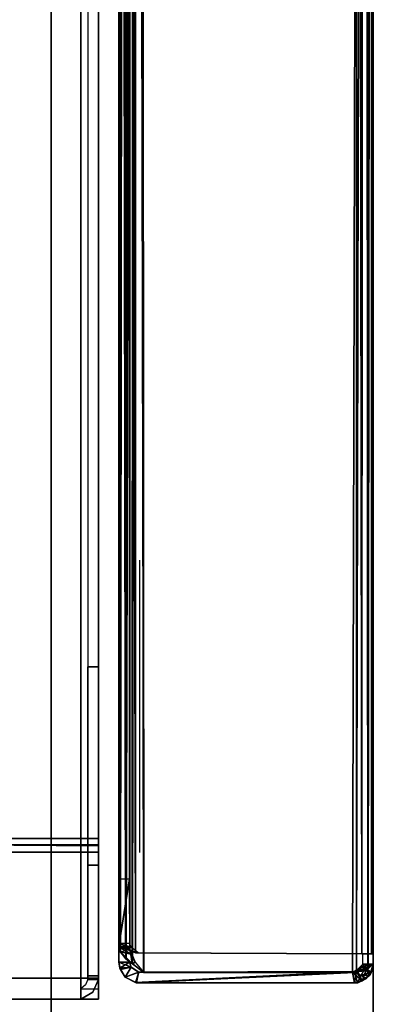
# Model space of a CAD drawing. Units: inches. Extents: x -10 to 165, y 0 to 892.
# Drawn here: x 17 to 18, y 724 to 727 of the extents above; entities that cross this region are included whole.
import ezdxf

# ---------------------------------------------------------------- set-up
doc = ezdxf.new("R2010")
doc.units = ezdxf.units.IN
doc.header["$MEASUREMENT"] = 0
doc.layers.add('A-FURN', color=7, linetype='Continuous')
doc.styles.get("Standard").update_dxf_attribs({"font": 'arial.ttf'})

# ---------------------------------------------------------------- blocks, each defined once
blk = doc.blocks.new('A$C61082308')
at = {"layer": 'A-FURN'}
blk.add_point((-60.0658, 39.8617), dxfattribs=at)
for points in [[(-60.0658, 95.8617, 29.5), (-84.0658, 95.8617, 29.5), (-84.0658, 35.8617, 29.5), (-60.0658, 35.8617, 29.5)], [(-60.0658, 95.8617, 28.25), (-84.0658, 95.8617, 28.25), (-84.0658, 35.8617, 28.25), (-60.0658, 35.8617, 28.25)], [(-60.0658, 95.8617, 28.25), (-60.0658, 35.8617, 28.25), (-60.0658, 35.8617, 29.5), (-60.0658, 95.8617, 29.5)], [(-60.9457, 54.7989, 20.5), (-60.9457, 39.9245, 20.5), (-83.0961, 39.9245, 20.5), (-83.0961, 54.7989, 20.5)], [(-60.8928, 40.2647, 20.107), (-60.8928, 39.9313, 20.4408), (-60.8928, 54.792, 20.4408), (-60.8928, 54.4586, 20.107)], [(-60.9242, 40.2647, 20.107), (-60.8928, 40.2647, 20.107), (-60.8928, 54.4586, 20.107), (-60.9242, 54.4586, 20.107)], [(-61.0346, 38.7679, 28.1562), (-61.0346, 38.7679, 27.9688), (-61.0346, 43.8304, 27.9688), (-61.0346, 43.8304, 28.1562)], [(-60.8928, 39.9206, 20.4372), (-60.9242, 39.9206, 20.4278), (-60.9242, 40.8617, 19.4867), (-60.8928, 40.8617, 19.4867)], [(-60.9242, 40.8617, 3.5204), (-60.8928, 40.8617, 3.5204), (-60.8928, 40.8617, 19.4867), (-60.9242, 40.8617, 19.4867)], [(-60.8928, 40.8617, 3.5204), (-60.8928, 39.9206, 2.5793), (-60.8928, 39.9206, 20.4372), (-60.8928, 40.8617, 19.4867)], [(-60.9096, 38.3304, 26), (-62.2221, 40.7679, 27.75), (-60.8783, 38.3929, 27.75), (-60.8783, 38.3617, 27.2188)], [(-62.2846, 40.6117, 27.9688), (-61.0658, 38.3304, 26.375), (-61.1596, 38.2367, 26.375), (-62.4096, 40.4867, 27.9688)], [(-62.2846, 40.6117, 27.9688), (-62.2846, 40.6117, 27.6875), (-61.0658, 38.3304, 26.0625), (-61.0658, 38.3304, 26.375)], [(-83.1489, 40.3261, 2.5227), (-60.8928, 40.3261, 2.5227), (-60.8928, 40.3449, 2.5366), (-83.1489, 40.3449, 2.5366)], [(-83.1489, 40.3036, 2.5165), (-60.8928, 40.3036, 2.5165), (-60.8928, 40.3261, 2.5227), (-83.1489, 40.3261, 2.5227)], [(-60.8928, 40.3449, 2.5366), (-60.8928, 40.3226, 2.5588), (-61.6578, 40.3282, 2.5684), (-61.6578, 40.3449, 2.5366)], [(-83.1489, 40.3036, 2.5165), (-83.1489, 39.9245, 2.5165), (-60.8928, 39.9245, 2.5165), (-60.8928, 40.3036, 2.5165)], [(-60.8928, 40.2647, 20.107), (-60.9242, 40.2647, 20.107), (-60.9242, 39.9313, 20.4408), (-60.8928, 39.9313, 20.4408)], [(-60.9242, 39.9313, 20.4408), (-60.9242, 39.9206, 20.4278), (-60.8928, 39.9206, 20.4372), (-60.8928, 39.9313, 20.4408)], [(-60.9457, 39.8617, 2.5793), (-60.9457, 39.8931, 2.5793), (-60.8928, 39.8931, 2.5793), (-60.8928, 39.8617, 2.5793)], [(-60.9457, 39.8617, 2.5793), (-83.0961, 39.8617, 2.5793), (-83.0961, 39.8617, 20.4372), (-60.9457, 39.8617, 20.4372)]]:
    blk.add_3dface(points, dxfattribs=at)
for points, invisible_edges in [([(-60.9457, 39.9245, 20.5), (-60.9457, 54.7989, 20.5), (-60.9092, 54.7989, 20.4792), (-60.9092, 39.9245, 20.4792)], 4), ([(-60.9092, 39.9245, 20.4792), (-60.9092, 54.7989, 20.4792), (-60.8928, 54.8027, 20.4372), (-60.8928, 39.9206, 20.4372)], 5), ([(-60.7879, 54.7598, 14.4081), (-60.8146, 54.7385, 14.3915), (-60.8097, 39.9833, 14.3966)], 4), ([(-60.772, 54.7712, 20.3796), (-60.8136, 54.7395, 20.3597), (-60.8096, 39.9833, 20.3642)], 4), ([(-60.8097, 39.9833, 14.3966), (-60.7907, 39.9693, 14.407), (-60.7879, 54.7598, 14.4081)], 4), ([(-60.8096, 39.9833, 20.3642), (-60.7898, 39.9682, 20.3741), (-60.772, 54.7712, 20.3796)], 4), ([(-60.7907, 39.9693, 14.407), (-60.7561, 39.942, 14.412), (-60.7879, 54.7598, 14.4081)], 4), ([(-60.7898, 39.9682, 20.3741), (-60.7566, 39.943, 20.3802), (-60.772, 54.7712, 20.3796)], 4), ([(-60.7879, 54.7598, 14.4081), (-60.7561, 39.942, 14.412), (-60.7664, 54.7757, 14.4118)], 4), ([(-60.1163, 39.9446, 20.3782), (-60.1182, 54.7744, 20.3784), (-60.772, 54.7712, 20.3796)], 12), ([(-60.772, 54.7712, 20.3796), (-60.7566, 39.943, 20.3802), (-60.1163, 39.9446, 20.3782)], 12), ([(-60.7664, 54.7757, 14.4118), (-60.7561, 39.942, 14.412), (-60.1286, 39.942, 14.412)], 12), ([(-60.1286, 39.942, 14.412), (-60.1182, 54.7744, 14.411), (-60.7664, 54.7757, 14.4118)], 13), ([(-60.091, 54.7695, 14.3994), (-60.1182, 54.7744, 14.411), (-60.1286, 39.942, 14.412)], 6), ([(-60.091, 54.7695, 14.3994), (-60.1286, 39.942, 14.412), (-60.0823, 39.9553, 14.3919)], 4), ([(-60.1182, 54.7744, 20.3784), (-60.1163, 39.9446, 20.3782), (-60.0874, 54.7686, 20.3644)], 4), ([(-60.0874, 54.7686, 20.3644), (-60.1163, 39.9446, 20.3782), (-60.081, 39.9559, 20.3585)], 4), ([(-60.091, 54.7695, 14.3994), (-60.0823, 39.9553, 14.3919), (-60.0712, 54.7645, 14.3777)], 6), ([(-60.0874, 54.7686, 20.3644), (-60.081, 39.9559, 20.3585), (-60.0658, 54.7613, 20.3238)], 4), ([(-60.0658, 39.9678, 14.3479), (-60.0712, 54.7645, 14.3777), (-60.0823, 39.9553, 14.3919)], 6), ([(-60.081, 39.9559, 20.3585), (-60.0658, 39.9672, 20.3168), (-60.0658, 54.7613, 20.3238)], 4), ([(-60.0658, 54.7598, 14.3492), (-60.0712, 54.7645, 14.3777), (-60.0658, 39.9678, 14.3479)], 4), ([(-60.0658, 54.7598, 14.3492), (-60.0658, 39.9678, 14.3479), (-60.066, 54.769, 2.5578)], 6), ([(-60.066, 54.769, 2.5578), (-60.0658, 39.9678, 14.3479), (-60.0658, 54.7298, 2.5626)], 7), ([(-60.0658, 39.9975, 14.5301), (-60.0658, 54.7613, 20.3238), (-60.0658, 39.9672, 20.3168)], 5), ([(-60.0658, 54.7298, 14.5301), (-60.0658, 54.7613, 20.3238), (-60.0658, 39.9975, 14.5301)], 6), ([(-60.8263, 54.7239, 20.3391), (-60.826, 40.0028, 20.3407), (-60.8136, 54.7395, 20.3597)], 4), ([(-60.8146, 54.7385, 14.3915), (-60.8263, 54.7239, 14.3716), (-60.8258, 40.0045, 14.3715)], 4), ([(-60.826, 40.0028, 20.3407), (-60.8096, 39.9833, 20.3642), (-60.8136, 54.7395, 20.3597)], 4), ([(-60.8258, 40.0045, 14.3715), (-60.8097, 39.9833, 14.3966), (-60.8146, 54.7385, 14.3915)], 4), ([(-60.8105, 54.7146, 14.491), (-60.7788, 54.7263, 14.4745), (-60.7812, 40.0005, 14.4742)], 4), ([(-60.8105, 54.7146, 2.5235), (-60.7788, 54.7263, 2.507), (-60.7812, 40.0005, 2.5067)], 4), ([(-60.0998, 39.9975, 2.5093), (-60.7812, 40.0005, 2.5067), (-60.7788, 54.7263, 2.507)], 12), ([(-60.1001, 39.9975, 14.4766), (-60.7812, 40.0005, 14.4742), (-60.7788, 54.7263, 14.4745)], 12), ([(-60.1227, 54.7298, 2.5057), (-60.0998, 39.9975, 2.5093), (-60.7788, 54.7263, 2.507)], 6), ([(-60.1227, 54.7298, 14.4732), (-60.1001, 39.9975, 14.4766), (-60.7788, 54.7263, 14.4745)], 6), ([(-60.1227, 54.7298, 2.5057), (-60.0976, 54.7298, 2.51), (-60.0998, 39.9975, 2.5093)], 4), ([(-60.1227, 54.7298, 14.4732), (-60.097, 54.7298, 14.478), (-60.1001, 39.9975, 14.4766)], 4), ([(-60.1001, 39.9975, 14.4766), (-60.097, 54.7298, 14.478), (-60.0715, 39.9975, 14.5039)], 6), ([(-60.0998, 39.9975, 2.5093), (-60.0976, 54.7298, 2.51), (-60.0715, 39.9975, 2.5364)], 6), ([(-60.0976, 54.7298, 2.51), (-60.0702, 54.7298, 2.5395), (-60.0715, 39.9975, 2.5364)], 12), ([(-60.097, 54.7298, 14.478), (-60.0702, 54.7298, 14.507), (-60.0715, 39.9975, 14.5039)], 12), ([(-60.0715, 39.9975, 2.5364), (-60.0702, 54.7298, 2.5395), (-60.0658, 39.9975, 2.5626)], 4), ([(-60.0715, 39.9975, 14.5039), (-60.0702, 54.7298, 14.507), (-60.0658, 39.9975, 14.5301)], 4), ([(-60.0702, 54.7298, 2.5395), (-60.0658, 54.7298, 2.5626), (-60.0658, 39.9975, 2.5626)], 4), ([(-60.0702, 54.7298, 14.507), (-60.0658, 54.7298, 14.5301), (-60.0658, 39.9975, 14.5301)], 4), ([(-60.0658, 54.7298, 2.5626), (-60.0658, 39.9678, 14.3479), (-60.0658, 39.9975, 2.5626)], 5), ([(-60.8308, 54.7083, 14.3492), (-60.8305, 40.019, 14.3492), (-60.8263, 54.7239, 14.3716)], 4), ([(-60.8307, 54.7083, 20.3167), (-60.8308, 40.0209, 20.3157), (-60.8263, 54.7239, 20.3391)], 4), ([(-60.8308, 40.0209, 20.3157), (-60.826, 40.0028, 20.3407), (-60.8263, 54.7239, 20.3391)], 4), ([(-60.8305, 40.019, 14.3492), (-60.8308, 54.7083, 14.3492), (-60.8308, 41.1678, 14.1396)], 14), ([(-60.8308, 40.0209, 20.3157), (-60.8307, 54.7083, 20.3167), (-60.8308, 53.5555, 20.1091)], 14), ([(-60.8292, 54.7018, 2.5579), (-60.8308, 40.0289, 2.5685), (-60.8308, 53.548, 2.777)], 12), ([(-60.8292, 54.7018, 2.5579), (-60.8264, 40.0215, 2.5454), (-60.8308, 40.0289, 2.5685)], 4), ([(-60.8292, 54.7018, 14.5254), (-60.8308, 40.0289, 14.536), (-60.8308, 53.548, 14.7445)], 14), ([(-60.8292, 54.7018, 14.5254), (-60.8264, 40.0215, 14.5129), (-60.8308, 40.0289, 14.536)], 4), ([(-60.8305, 40.019, 14.3492), (-60.8258, 40.0045, 14.3715), (-60.8263, 54.7239, 14.3716)], 4), ([(-60.8105, 54.7146, 2.5235), (-60.8115, 40.0129, 2.5227), (-60.8292, 54.7018, 2.5579)], 4), ([(-60.8105, 54.7146, 14.491), (-60.8115, 40.0129, 14.4902), (-60.8292, 54.7018, 14.5254)], 4), ([(-60.8115, 40.0129, 2.5227), (-60.8264, 40.0215, 2.5454), (-60.8292, 54.7018, 2.5579)], 4), ([(-60.8115, 40.0129, 14.4902), (-60.8264, 40.0215, 14.5129), (-60.8292, 54.7018, 14.5254)], 4), ([(-60.7812, 40.0005, 2.5067), (-60.8115, 40.0129, 2.5227), (-60.8105, 54.7146, 2.5235)], 4), ([(-60.7812, 40.0005, 14.4742), (-60.8115, 40.0129, 14.4902), (-60.8105, 54.7146, 14.491)], 4), ([(-60.7981, 40.0123, 20.3215), (-60.7994, 53.5555, 20.1091), (-60.799, 54.7103, 20.3181)], 7), ([(-60.8308, 53.5555, 14.1416), (-60.8308, 53.5093, 14.1167), (-60.8308, 41.1678, 14.1396)], 14), ([(-60.8308, 53.5555, 20.1091), (-60.8308, 53.5093, 20.0842), (-60.8308, 40.0209, 20.3157)], 14), ([(-60.8308, 53.548, 2.777), (-60.8308, 40.0289, 2.5685), (-60.8308, 41.1793, 2.777)], 14), ([(-60.8308, 53.5011, 2.8061), (-60.8308, 53.548, 2.777), (-60.8308, 41.1793, 2.777)], 14), ([(-60.8308, 53.4835, 14.8062), (-60.8308, 53.548, 14.7445), (-60.8308, 41.1793, 14.7445)], 14), ([(-60.7994, 53.5092, 20.0842), (-60.7994, 53.5555, 20.1091), (-60.7981, 40.0123, 20.3215)], 14), ([(-60.8308, 53.5093, 14.1167), (-60.8308, 53.4802, 14.0698), (-60.8308, 41.1678, 14.1396)], 14), ([(-60.8308, 53.5093, 20.0842), (-60.8308, 53.4802, 20.0373), (-60.8308, 40.0209, 20.3157)], 14), ([(-60.7981, 40.0123, 20.3215), (-60.7994, 53.4802, 20.0373), (-60.7994, 53.5092, 20.0842)], 13), ([(-60.8308, 53.4762, 2.8523), (-60.8308, 53.5011, 2.8061), (-60.8308, 41.1793, 2.777)], 14), ([(-60.8308, 53.4734, 15.7546), (-60.8308, 53.4835, 14.8062), (-60.8308, 41.1793, 14.7445)], 14), ([(-60.8308, 41.2424, 13.759), (-60.8308, 41.2395, 14.0644), (-60.8308, 53.4802, 14.0698)], 14), ([(-60.8308, 53.4802, 14.0698), (-60.8308, 53.4755, 13.759), (-60.8308, 41.2424, 13.759)], 12), ([(-60.8308, 41.1678, 14.1396), (-60.8308, 53.4802, 14.0698), (-60.8308, 41.2147, 14.1106)], 7), ([(-60.8308, 41.2395, 14.0644), (-60.8308, 41.2147, 14.1106), (-60.8308, 53.4802, 14.0698)], 14), ([(-60.8308, 53.4802, 20.0373), (-60.8308, 53.4755, 19.7265), (-60.8308, 41.2424, 19.7265)], 12), ([(-60.8308, 41.2424, 19.7265), (-60.8308, 41.2322, 20.0454), (-60.8308, 53.4802, 20.0373)], 14), ([(-60.8308, 53.4802, 20.0373), (-60.8308, 41.2322, 20.0454), (-60.8308, 41.1678, 20.1071)], 13), ([(-60.7994, 53.4755, 19.7265), (-60.7994, 53.4802, 20.0373), (-60.7994, 41.1677, 20.1072)], 14), ([(-60.8308, 53.4734, 3.7871), (-60.8308, 53.4762, 2.8523), (-60.8308, 41.1793, 2.777)], 14), ([(-60.8308, 53.4734, 3.7871), (-60.8308, 41.2511, 2.8523), (-60.8308, 41.2539, 3.7871)], 5), ([(-60.8308, 41.2262, 2.8061), (-60.8308, 41.2511, 2.8523), (-60.8308, 53.4734, 3.7871)], 14), ([(-60.8308, 41.2262, 2.8061), (-60.8308, 53.4734, 3.7871), (-60.8308, 41.1793, 2.777)], 7), ([(-60.8308, 53.4734, 15.7546), (-60.8308, 41.2511, 14.8198), (-60.8308, 41.2539, 15.7546)], 5), ([(-60.8308, 41.2262, 14.7736), (-60.8308, 53.4734, 15.7546), (-60.8308, 41.1793, 14.7445)], 7), ([(-60.8308, 41.2262, 14.7736), (-60.8308, 41.2511, 14.8198), (-60.8308, 53.4734, 15.7546)], 14), ([(-60.7994, 53.4755, 19.7265), (-60.7994, 41.2395, 20.0319), (-60.7994, 41.2424, 19.7265)], 5), ([(-60.7994, 41.2147, 20.0781), (-60.7994, 41.2395, 20.0319), (-60.7994, 53.4755, 19.7265)], 14), ([(-60.7994, 41.2147, 20.0781), (-60.7994, 53.4755, 19.7265), (-60.7994, 41.1677, 20.1072)], 7), ([(-63.0346, 38.8304, 28.1562), (-61.0346, 38.7679, 28.1562), (-61.0346, 43.8304, 28.1562), (-63.0346, 43.8304, 28.1562)], 1), ([(-63.0346, 43.8304, 27.9688), (-61.0346, 43.8304, 27.9688), (-61.0346, 38.7679, 27.9688), (-63.0346, 38.8304, 27.9688)], 4), ([(-60.8308, 41.394, 12.687), (-60.8308, 41.394, 12.652), (-60.8308, 41.294, 12.787)], 6), ([(-60.8308, 41.394, 11.794), (-60.8308, 41.394, 4.6517), (-60.8308, 41.3731, 11.794)], 6), ([(-60.8308, 41.394, 4.6517), (-60.8308, 41.3731, 4.6517), (-60.8308, 41.3731, 11.794)], 14), ([(-60.8308, 41.394, 12.652), (-60.8308, 41.3731, 12.652), (-60.8308, 41.294, 12.787)], 14), ([(-60.8308, 41.3731, 12.652), (-60.8308, 41.1417, 12.3998), (-60.8308, 41.144, 12.787)], 14), ([(-60.8308, 41.3731, 11.794), (-60.8308, 41.3731, 4.6517), (-60.8308, 41.1305, 12.0656)], 7), ([(-60.8308, 41.1417, 4.3995), (-60.8308, 41.1192, 12.1019), (-60.8308, 41.3731, 4.6517)], 7), ([(-60.8308, 41.294, 12.787), (-60.8308, 41.3731, 12.652), (-60.8308, 41.144, 12.787)], 7), ([(-60.8308, 41.1192, 12.1019), (-60.8308, 41.1305, 12.0656), (-60.8308, 41.3731, 4.6517)], 14), ([(-60.8308, 41.1305, 4.0653), (-60.8308, 41.3046, 3.8682), (-60.8308, 41.1437, 3.7073)], 12), ([(-60.8308, 41.1793, 2.777), (-60.8308, 40.0289, 2.5685), (-60.8308, 40.2327, 2.7723)], 5), ([(-60.8308, 41.1793, 14.7445), (-60.8308, 40.0289, 14.536), (-60.8308, 40.2327, 14.7398)], 5), ([(-60.768, 41.1698, 14.8154), (-60.768, 41.1837, 15.6907), (-60.768, 40.3029, 14.81)], 7), ([(-60.768, 41.1824, 14.8337), (-60.768, 41.1837, 15.6907), (-60.768, 41.1698, 14.8154)], 6), ([(-60.8308, 40.2238, 14.1444), (-60.8305, 40.019, 14.3492), (-60.8308, 41.1678, 14.1396)], 6), ([(-60.8308, 41.1678, 20.1071), (-60.8308, 40.2238, 20.1119), (-60.8308, 40.0209, 20.3157)], 12), ([(-60.7994, 41.1677, 20.1072), (-60.7981, 40.0123, 20.3215), (-60.7994, 40.2238, 20.1119)], 5), ([(-60.9096, 38.3304, 26), (-62.2221, 40.7679, 27.7188), (-62.4096, 41.1429, 27.9688), (-62.2846, 40.6117, 27.6875)], 10), ([(-60.8308, 41.0928, 14.0337), (-60.8308, 41.144, 12.787), (-60.8308, 40.3388, 14.0374)], 7), ([(-60.8308, 41.144, 12.787), (-60.8308, 40.3019, 2.865), (-60.8308, 39.9734, 2.5371)], 13), ([(-60.8308, 41.0928, 14.0337), (-60.8308, 41.1322, 14.0059), (-60.8308, 41.144, 12.787)], 14), ([(-60.8308, 41.1417, 12.3998), (-60.8308, 41.1232, 12.3625), (-60.8308, 41.144, 12.787)], 14), ([(-60.8308, 41.1322, 14.0059), (-60.8308, 41.1421, 13.9819), (-60.8308, 41.144, 12.787)], 12), ([(-60.8308, 40.3273, 2.8774), (-60.8308, 40.3019, 2.865), (-60.8308, 41.144, 12.787)], 14), ([(-60.8308, 40.3388, 14.0374), (-60.8308, 41.144, 12.787), (-60.8308, 40.3121, 14.0466)], 7), ([(-60.8308, 41.144, 17.7615), (-60.8308, 41.144, 16.6192), (-60.8308, 41.1231, 17.7615)], 6), ([(-60.8308, 41.1421, 19.9494), (-60.8308, 41.144, 18.6195), (-60.8308, 41.1231, 18.6195)], 12), ([(-60.8308, 41.144, 16.6192), (-60.8308, 41.1231, 16.6192), (-60.8308, 41.1231, 17.7615)], 14), ([(-60.8308, 41.1395, 2.9269), (-60.8308, 41.1192, 4.1016), (-60.8308, 41.1437, 3.7073)], 7), ([(-60.8308, 41.1192, 4.1016), (-60.8308, 41.1305, 4.0653), (-60.8308, 41.1437, 3.7073)], 14), ([(-60.8308, 40.3388, 20.0049), (-60.8308, 41.0978, 20.0003), (-60.8308, 41.1421, 19.9494)], 14), ([(-60.8308, 41.0978, 20.0003), (-60.8308, 41.1322, 19.9734), (-60.8308, 41.1421, 19.9494)], 12), ([(-60.8308, 41.1192, 12.1019), (-60.8308, 41.1417, 4.3995), (-60.8308, 41.1232, 4.3622)], 13), ([(-60.8308, 41.1367, 15.7612), (-60.8308, 41.1399, 14.8944), (-60.8308, 41.089, 14.8501)], 14), ([(-60.8308, 41.1399, 14.8944), (-60.8308, 41.1129, 14.86), (-60.8308, 41.089, 14.8501)], 12), ([(-60.8308, 41.1395, 2.9269), (-60.8308, 41.1125, 2.8925), (-60.8308, 41.0886, 2.8826)], 12), ([(-60.8308, 40.3273, 14.8449), (-60.8308, 41.1367, 15.7612), (-60.8308, 41.089, 14.8501)], 7), ([(-60.8308, 40.8808, 16.032), (-60.8308, 41.1367, 15.7612), (-60.8308, 40.3273, 14.8449)], 14), ([(-60.8308, 41.1232, 4.3622), (-60.8308, 41.1192, 4.1016), (-60.8308, 40.3273, 2.8774)], 14), ([(-60.8308, 41.1232, 12.3625), (-60.8308, 41.1192, 12.1019), (-60.8308, 40.3273, 2.8774)], 14), ([(-60.8308, 41.1231, 16.6192), (-60.8308, 40.8808, 18.0323), (-60.8308, 41.1231, 17.7615)], 13), ([(-60.8308, 41.1231, 18.6195), (-60.8308, 40.8917, 18.3672), (-60.8308, 40.1944, 18.8605)], 14), ([(-60.8308, 41.1231, 16.6192), (-60.8308, 40.8917, 16.3669), (-60.8308, 40.1944, 18.8605)], 14), ([(-60.8308, 40.3273, 2.8774), (-60.8308, 41.1192, 4.1016), (-60.8308, 41.0886, 2.8826)], 7), ([(-60.8308, 40.1944, 18.8605), (-60.8308, 40.8917, 18.3672), (-60.8308, 40.8732, 18.33)], 13), ([(-60.8308, 40.8917, 16.3669), (-60.8308, 40.8732, 16.3297), (-60.8308, 40.1944, 18.8605)], 14), ([(-60.8308, 40.8693, 18.0684), (-60.8308, 40.8808, 18.0323), (-60.8308, 40.1944, 18.8605)], 14), ([(-60.8308, 40.8693, 16.0681), (-60.8308, 40.8808, 16.032), (-60.8308, 40.3273, 14.8449)], 14), ([(-60.9242, 39.9206, 2.5793), (-60.8928, 39.9206, 2.5793), (-60.8928, 40.8617, 3.5204), (-60.9242, 40.8617, 3.5204)], 1), ([(-60.8308, 40.8732, 16.3297), (-60.8308, 40.8693, 16.0681), (-60.8308, 40.3273, 14.8449)], 14), ([(-60.8308, 40.8732, 18.33), (-60.8308, 40.8693, 18.0684), (-60.8308, 40.1944, 18.8605)], 14), ([(-62.2221, 40.7679, 27.7188), (-62.2221, 40.7679, 27.75), (-60.9096, 38.3304, 26)], 12), ([(-60.9096, 38.3929, 27.7812), (-60.8783, 38.3929, 27.75), (-62.2221, 40.7679, 27.75)], 4), ([(-60.9096, 38.3929, 27.7812), (-62.2221, 40.7679, 27.75), (-61.8158, 39.7992, 27.8438)], 4), ([(-61.1596, 38.2367, 26.0625), (-60.9096, 38.3304, 26), (-62.2846, 40.6117, 27.6875), (-61.0658, 38.3304, 26.0625)], 3), ([(-60.8928, 40.3226, 2.5588), (-60.8928, 40.3449, 2.5366), (-60.8928, 40.3261, 2.5227), (-60.8928, 40.314, 2.5517)], 4), ([(-60.8928, 40.314, 2.5517), (-60.8928, 40.3261, 2.5227), (-60.8928, 40.3036, 2.5165), (-60.8928, 40.3036, 2.5479)], 5), ([(-60.8308, 40.3388, 20.0049), (-60.8308, 40.1944, 18.8605), (-60.8308, 40.3121, 20.0141)], 7), ([(-60.8308, 39.9734, 20.3481), (-60.8308, 40.3273, 14.8449), (-60.8308, 40.3019, 14.8325)], 13), ([(-60.8928, 40.3036, 2.5479), (-60.8928, 40.3036, 2.5165), (-60.8928, 39.9245, 2.5165), (-60.8928, 39.9245, 2.5479)], 5), ([(-60.8308, 39.9734, 14.3806), (-60.8308, 40.3121, 14.0466), (-60.8308, 39.9734, 2.5371)], 6), ([(-60.8308, 40.3121, 20.0141), (-60.8308, 40.1944, 18.8605), (-60.8308, 39.9734, 20.3481)], 7), ([(-60.8308, 39.9734, 14.5046), (-60.8308, 39.9734, 20.3481), (-60.8308, 40.3019, 14.8325)], 6), ([(-60.8308, 40.0209, 20.3157), (-60.7994, 40.2238, 20.1119), (-60.7981, 40.0123, 20.3215)], 4), ([(-60.8308, 40.2238, 20.1119), (-60.7994, 40.2238, 20.1119), (-60.8308, 40.0209, 20.3157)], 4), ([(-61.0346, 38.9242, 27.9688), (-61.0346, 38.7679, 27.9688), (-61.7221, 39.8304, 27.9375), (-61.7221, 40.1117, 27.9688)], 4), ([(-60.8264, 40.0215, 2.5454), (-60.7946, 40.0183, 2.5528), (-60.8308, 40.0289, 2.5685)], 4), ([(-60.7946, 40.0183, 2.5528), (-60.7994, 40.0289, 2.5685), (-60.8308, 40.0289, 2.5685)], 4), ([(-60.8264, 40.0215, 14.5129), (-60.7946, 40.0183, 14.5203), (-60.8308, 40.0289, 14.536)], 4), ([(-60.7946, 40.0183, 14.5203), (-60.7994, 40.0289, 14.536), (-60.8308, 40.0289, 14.536)], 4), ([(-60.7981, 40.0123, 20.3215), (-60.826, 40.0028, 20.3407), (-60.8308, 40.0209, 20.3157)], 4), ([(-60.8115, 40.0129, 2.5227), (-60.7946, 40.0183, 2.5528), (-60.8264, 40.0215, 2.5454)], 4), ([(-60.8115, 40.0129, 14.4902), (-60.7946, 40.0183, 14.5203), (-60.8264, 40.0215, 14.5129)], 4), ([(-60.7994, 40.019, 14.3492), (-60.7949, 39.997, 14.365), (-60.8305, 40.019, 14.3492)], 4), ([(-60.7949, 39.997, 14.365), (-60.8258, 40.0045, 14.3715), (-60.8305, 40.019, 14.3492)], 4), ([(-60.826, 40.0028, 20.3407), (-60.7981, 40.0123, 20.3215), (-60.7898, 39.9682, 20.3741)], 4), ([(-60.8096, 39.9833, 20.3642), (-60.826, 40.0028, 20.3407), (-60.7898, 39.9682, 20.3741)], 4), ([(-60.8258, 40.0045, 14.3715), (-60.7949, 39.997, 14.365), (-60.7907, 39.9693, 14.407)], 4), ([(-60.7907, 39.9693, 14.407), (-60.8097, 39.9833, 14.3966), (-60.8258, 40.0045, 14.3715)], 4), ([(-60.7726, 40.0005, 2.538), (-60.7946, 40.0183, 2.5528), (-60.8115, 40.0129, 2.5227)], 4), ([(-60.7726, 40.0005, 14.5055), (-60.7946, 40.0183, 14.5203), (-60.8115, 40.0129, 14.4902)], 4), ([(-60.8115, 40.0129, 2.5227), (-60.7812, 40.0005, 2.5067), (-60.7726, 40.0005, 2.538)], 4), ([(-60.8115, 40.0129, 14.4902), (-60.7812, 40.0005, 14.4742), (-60.7726, 40.0005, 14.5055)], 4), ([(-60.7981, 40.0123, 20.3215), (-60.782, 39.9731, 20.3448), (-60.7898, 39.9682, 20.3741)], 4), ([(-60.7949, 39.997, 14.365), (-60.782, 39.9731, 14.3773), (-60.7907, 39.9693, 14.407)], 4), ([(-60.115, 39.9975, 2.5387), (-60.7726, 40.0005, 2.538), (-60.7812, 40.0005, 2.5067)], 12), ([(-60.0998, 39.9975, 2.5093), (-60.115, 39.9975, 2.5387), (-60.7812, 40.0005, 2.5067)], 7), ([(-60.115, 39.9975, 14.5062), (-60.7726, 40.0005, 14.5055), (-60.7812, 40.0005, 14.4742)], 12), ([(-60.1001, 39.9975, 14.4766), (-60.115, 39.9975, 14.5062), (-60.7812, 40.0005, 14.4742)], 7), ([(-60.0998, 39.9975, 2.5093), (-60.0715, 39.9975, 2.5364), (-60.115, 39.9975, 2.5387)], 14), ([(-60.115, 39.9975, 2.5387), (-60.0715, 39.9975, 2.5364), (-60.0976, 39.9975, 2.5614)], 7), ([(-60.1001, 39.9975, 14.4766), (-60.0715, 39.9975, 14.5039), (-60.115, 39.9975, 14.5062)], 14), ([(-60.115, 39.9975, 14.5062), (-60.0715, 39.9975, 14.5039), (-60.0976, 39.9975, 14.5289)], 7), ([(-60.0976, 39.9975, 2.5614), (-60.0658, 39.9975, 2.5626), (-60.0658, 39.967, 2.5624)], 12), ([(-60.0658, 39.967, 2.5624), (-60.0973, 39.9672, 2.5621), (-60.0976, 39.9975, 2.5614)], 12), ([(-60.0658, 39.9975, 2.5626), (-60.0976, 39.9975, 2.5614), (-60.0715, 39.9975, 2.5364)], 6), ([(-60.0976, 39.9975, 14.5289), (-60.0658, 39.9975, 14.5301), (-60.0658, 39.967, 14.53)], 12), ([(-60.0658, 39.967, 14.53), (-60.0973, 39.9672, 14.5296), (-60.0976, 39.9975, 14.5289)], 12), ([(-60.0658, 39.9975, 14.5301), (-60.0976, 39.9975, 14.5289), (-60.0715, 39.9975, 14.5039)], 6), ([(-60.0658, 39.967, 2.5624), (-60.0658, 39.9975, 2.5626), (-60.0658, 39.9678, 14.3479)], 4), ([(-60.0658, 39.9975, 14.5301), (-60.0658, 39.9672, 20.3168), (-60.0658, 39.967, 14.53)], 4), ([(-60.8278, 39.9544, 2.531), (-60.8264, 39.9504, 14.3881), (-60.8308, 39.9734, 14.3806)], 4), ([(-60.8264, 39.9504, 14.3881), (-60.7946, 39.9578, 14.3912), (-60.8308, 39.9734, 14.3806)], 4), ([(-60.7946, 39.9578, 14.3912), (-60.7994, 39.9734, 14.3806), (-60.8308, 39.9734, 14.3806)], 4), ([(-60.8308, 39.9734, 2.5371), (-60.8278, 39.9544, 2.531), (-60.8308, 39.9734, 14.3806)], 4), ([(-60.8308, 39.9734, 2.5371), (-60.7994, 39.9734, 2.5371), (-60.8278, 39.9544, 2.531)], 4), ([(-60.7946, 39.9578, 20.3587), (-60.7994, 39.9734, 20.3481), (-60.8308, 39.9734, 20.3481)], 4), ([(-60.8264, 39.9504, 20.3556), (-60.7946, 39.9578, 20.3587), (-60.8308, 39.9734, 20.3481)], 4), ([(-60.8278, 39.9544, 14.4985), (-60.8264, 39.9504, 20.3556), (-60.8308, 39.9734, 20.3481)], 4), ([(-60.8308, 39.9734, 14.5046), (-60.7994, 39.9734, 14.5046), (-60.8278, 39.9544, 14.4985)], 4), ([(-60.8308, 39.9734, 14.5046), (-60.8278, 39.9544, 14.4985), (-60.8308, 39.9734, 20.3481)], 4), ([(-60.7994, 39.9734, 2.5371), (-60.7944, 39.9575, 2.5262), (-60.8278, 39.9544, 2.531)], 4), ([(-60.7994, 39.9734, 14.5046), (-60.7944, 39.9575, 14.4937), (-60.8278, 39.9544, 14.4985)], 4), ([(-60.782, 39.9731, 14.3773), (-60.7566, 39.9425, 14.3806), (-60.7907, 39.9693, 14.407)], 4), ([(-60.7566, 39.9425, 14.3806), (-60.7561, 39.942, 14.412), (-60.7907, 39.9693, 14.407)], 4), ([(-60.782, 39.9731, 20.3448), (-60.7571, 39.943, 20.3481), (-60.7898, 39.9682, 20.3741)], 4), ([(-60.7571, 39.943, 20.3481), (-60.7566, 39.943, 20.3802), (-60.7898, 39.9682, 20.3741)], 4), ([(-60.0973, 39.9672, 2.5621), (-60.09, 39.9544, 2.549), (-60.1221, 39.9422, 2.5066)], 4), ([(-60.0973, 39.9672, 14.5296), (-60.09, 39.9544, 14.5165), (-60.1221, 39.9422, 14.4741)], 4), ([(-60.081, 39.9559, 20.3585), (-60.1003, 39.9591, 20.3315), (-60.0658, 39.9672, 20.3168)], 4), ([(-60.1003, 39.9591, 20.3315), (-60.0885, 39.9468, 20.339), (-60.0658, 39.9672, 20.3168)], 4), ([(-60.0823, 39.9553, 14.3919), (-60.1001, 39.9596, 14.3632), (-60.0658, 39.9678, 14.3479)], 4), ([(-60.1001, 39.9596, 14.3632), (-60.0885, 39.9468, 14.3714), (-60.0658, 39.9678, 14.3479)], 4), ([(-60.09, 39.9544, 2.549), (-60.0973, 39.9672, 2.5621), (-60.0658, 39.967, 2.5624)], 4), ([(-60.09, 39.9544, 14.5165), (-60.0973, 39.9672, 14.5296), (-60.0658, 39.967, 14.53)], 4), ([(-60.0721, 39.9423, 2.5458), (-60.09, 39.9544, 2.549), (-60.0658, 39.967, 2.5624)], 4), ([(-60.0757, 39.9339, 14.5077), (-60.09, 39.9544, 14.5165), (-60.0658, 39.967, 14.53)], 4), ([(-60.0658, 39.9678, 14.3479), (-60.0885, 39.9468, 14.3714), (-60.0724, 39.9406, 14.3689)], 4), ([(-60.0658, 39.9672, 20.3168), (-60.0885, 39.9468, 20.339), (-60.0724, 39.9406, 20.3364)], 4), ([(-60.0724, 39.9406, 20.3364), (-60.0757, 39.9339, 14.5077), (-60.0658, 39.9672, 20.3168)], 4), ([(-60.0757, 39.9339, 14.5077), (-60.0658, 39.967, 14.53), (-60.0658, 39.9672, 20.3168)], 4), ([(-60.0724, 39.9406, 14.3689), (-60.0721, 39.9423, 2.5458), (-60.0658, 39.9678, 14.3479)], 4), ([(-60.0721, 39.9423, 2.5458), (-60.0658, 39.967, 2.5624), (-60.0658, 39.9678, 14.3479)], 4), ([(-60.8118, 39.9277, 2.5209), (-60.8278, 39.9544, 2.531), (-60.7944, 39.9575, 2.5262)], 4), ([(-60.8118, 39.9277, 14.4884), (-60.8278, 39.9544, 14.4985), (-60.7944, 39.9575, 14.4937)], 4), ([(-60.8278, 39.9544, 2.531), (-60.8118, 39.9277, 2.5209), (-60.8118, 39.928, 14.3964)], 4), ([(-60.8118, 39.928, 14.3964), (-60.8264, 39.9504, 14.3881), (-60.8278, 39.9544, 2.531)], 4), ([(-60.8117, 39.9278, 20.364), (-60.8264, 39.9504, 20.3556), (-60.8278, 39.9544, 14.4985)], 4), ([(-60.8278, 39.9544, 14.4985), (-60.8118, 39.9277, 14.4884), (-60.8117, 39.9278, 20.364)], 4), ([(-60.8118, 39.928, 14.3964), (-60.7946, 39.9578, 14.3912), (-60.8264, 39.9504, 14.3881)], 4), ([(-60.8117, 39.9278, 20.364), (-60.7946, 39.9578, 20.3587), (-60.8264, 39.9504, 20.3556)], 4), ([(-60.7706, 39.9426, 14.4103), (-60.7946, 39.9578, 14.3912), (-60.8118, 39.928, 14.3964)], 4), ([(-60.7944, 39.9575, 2.5262), (-60.7708, 39.9426, 2.5075), (-60.8118, 39.9277, 2.5209)], 4), ([(-60.7944, 39.9575, 14.4937), (-60.7716, 39.9427, 14.4755), (-60.8118, 39.9277, 14.4884)], 4), ([(-60.7782, 39.9108, 14.475), (-60.8118, 39.9277, 14.4884), (-60.7716, 39.9427, 14.4755)], 4), ([(-60.8118, 39.928, 14.3964), (-60.7812, 39.9117, 14.409), (-60.7706, 39.9426, 14.4103)], 4), ([(-60.7788, 39.911, 2.5079), (-60.8118, 39.9277, 2.5209), (-60.7708, 39.9426, 2.5075)], 4), ([(-60.7706, 39.9426, 20.3778), (-60.7946, 39.9578, 20.3587), (-60.8117, 39.9278, 20.364)], 4), ([(-60.8117, 39.9278, 20.364), (-60.7812, 39.9117, 20.3765), (-60.7706, 39.9426, 20.3778)], 4), ([(-60.1163, 39.9446, 20.3782), (-60.7812, 39.9117, 20.3765), (-60.1227, 39.9106, 20.3795)], 4), ([(-60.7706, 39.9426, 20.3778), (-60.7812, 39.9117, 20.3765), (-60.1163, 39.9446, 20.3782)], 4), ([(-60.7706, 39.9426, 14.4103), (-60.7812, 39.9117, 14.409), (-60.1286, 39.942, 14.412)], 4), ([(-60.1286, 39.942, 14.412), (-60.7812, 39.9117, 14.409), (-60.1227, 39.9106, 14.412)], 4), ([(-60.7788, 39.911, 2.5079), (-60.7708, 39.9426, 2.5075), (-60.1221, 39.9422, 2.5066)], 12), ([(-60.1132, 39.911, 2.5106), (-60.7788, 39.911, 2.5079), (-60.1221, 39.9422, 2.5066)], 6), ([(-60.7782, 39.9108, 14.475), (-60.7716, 39.9427, 14.4755), (-60.1221, 39.9422, 14.4741)], 4), ([(-60.1221, 39.9422, 14.4741), (-60.1132, 39.911, 14.4781), (-60.7782, 39.9108, 14.475)], 4), ([(-60.7566, 39.943, 20.3802), (-60.7571, 39.943, 20.3481), (-60.1252, 39.9439, 20.3474)], 12), ([(-60.1163, 39.9446, 20.3782), (-60.7566, 39.943, 20.3802), (-60.1252, 39.9439, 20.3474)], 6), ([(-60.0823, 39.9553, 14.3919), (-60.1286, 39.942, 14.412), (-60.1259, 39.9435, 14.38)], 4), ([(-60.1123, 39.9443, 14.3952), (-60.1286, 39.942, 14.412), (-60.0993, 39.9163, 14.3946)], 4), ([(-60.0993, 39.9163, 14.3946), (-60.1286, 39.942, 14.412), (-60.1227, 39.9106, 14.412)], 4), ([(-60.1259, 39.9435, 14.38), (-60.1001, 39.9596, 14.3632), (-60.0823, 39.9553, 14.3919)], 4), ([(-60.1252, 39.9439, 20.3474), (-60.1003, 39.9591, 20.3315), (-60.081, 39.9559, 20.3585)], 4), ([(-60.1163, 39.9446, 20.3782), (-60.1252, 39.9439, 20.3474), (-60.081, 39.9559, 20.3585)], 4), ([(-60.0993, 39.9163, 20.3621), (-60.1163, 39.9446, 20.3782), (-60.1227, 39.9106, 20.3795)], 4), ([(-60.09, 39.9544, 2.549), (-60.1021, 39.9334, 2.5259), (-60.1221, 39.9422, 2.5066)], 4), ([(-60.09, 39.9544, 14.5165), (-60.1021, 39.9334, 14.4934), (-60.1221, 39.9422, 14.4741)], 4), ([(-60.1221, 39.9422, 2.5066), (-60.1021, 39.9334, 2.5259), (-60.1132, 39.911, 2.5106)], 4), ([(-60.1221, 39.9422, 14.4741), (-60.1021, 39.9334, 14.4934), (-60.1132, 39.911, 14.4781)], 4), ([(-60.1123, 39.9443, 20.3627), (-60.1163, 39.9446, 20.3782), (-60.0993, 39.9163, 20.3621)], 4), ([(-60.0757, 39.9339, 14.5077), (-60.0993, 39.9163, 20.3621), (-60.1132, 39.911, 14.4781)], 4), ([(-60.0757, 39.9339, 14.5077), (-60.1132, 39.911, 14.4781), (-60.1021, 39.9334, 14.4934)], 4), ([(-60.0883, 39.923, 2.5296), (-60.1132, 39.911, 2.5106), (-60.1021, 39.9334, 2.5259)], 4), ([(-60.1123, 39.9443, 14.3952), (-60.0885, 39.9468, 14.3714), (-60.1001, 39.9596, 14.3632)], 4), ([(-60.1123, 39.9443, 20.3627), (-60.0885, 39.9468, 20.339), (-60.1003, 39.9591, 20.3315)], 4), ([(-60.0885, 39.9468, 14.3714), (-60.1123, 39.9443, 14.3952), (-60.0993, 39.9163, 14.3946)], 4), ([(-60.0885, 39.9468, 20.339), (-60.1123, 39.9443, 20.3627), (-60.0993, 39.9163, 20.3621)], 4), ([(-60.1021, 39.9334, 2.5259), (-60.09, 39.9544, 2.549), (-60.0721, 39.9423, 2.5458)], 4), ([(-60.1021, 39.9334, 14.4934), (-60.09, 39.9544, 14.5165), (-60.0757, 39.9339, 14.5077)], 4), ([(-60.0721, 39.9423, 2.5458), (-60.0883, 39.923, 2.5296), (-60.1021, 39.9334, 2.5259)], 4), ([(-60.0993, 39.9163, 14.3946), (-60.0724, 39.9406, 14.3689), (-60.0885, 39.9468, 14.3714)], 4), ([(-60.0993, 39.9163, 20.3621), (-60.0724, 39.9406, 20.3364), (-60.0885, 39.9468, 20.339)], 4), ([(-60.0724, 39.9406, 14.3689), (-60.0993, 39.9163, 14.3946), (-60.0883, 39.923, 2.5296)], 4), ([(-60.0724, 39.9406, 20.3364), (-60.0993, 39.9163, 20.3621), (-60.0757, 39.9339, 14.5077)], 4), ([(-60.0721, 39.9423, 2.5458), (-60.0724, 39.9406, 14.3689), (-60.0883, 39.923, 2.5296)], 4), ([(-60.8928, 39.9245, 2.5165), (-83.1489, 39.9245, 2.5165), (-83.1489, 39.8802, 2.535), (-60.8928, 39.8802, 2.535)], 4), ([(-83.0961, 39.9245, 20.5), (-60.9457, 39.9245, 20.5), (-60.9457, 39.8802, 20.4815), (-83.0961, 39.8802, 20.4815)], 4), ([(-60.9092, 39.8942, 20.4668), (-60.9457, 39.8802, 20.4815), (-60.9457, 39.9245, 20.5), (-60.9092, 39.9245, 20.4792)], 9), ([(-60.9092, 39.8822, 2.5793), (-60.9316, 39.9043, 2.5793), (-60.9457, 39.8931, 2.5793), (-60.9457, 39.8617, 2.5793)], 1), ([(-60.8928, 39.9206, 2.5793), (-60.9242, 39.9206, 2.5793), (-60.9316, 39.9043, 2.5793), (-60.9092, 39.8822, 2.5793)], 5), ([(-60.8928, 39.9206, 20.4372), (-60.9092, 39.8942, 20.4668), (-60.9092, 39.9245, 20.4792)], 7), ([(-60.9092, 39.8822, 2.5793), (-60.9092, 39.8822, 20.4372), (-60.8928, 39.9206, 20.4372), (-60.8928, 39.9206, 2.5793)], 5), ([(-60.8928, 39.9206, 20.4372), (-60.9092, 39.8822, 20.4372), (-60.9092, 39.8942, 20.4668)], 14), ([(-60.8928, 39.8802, 2.535), (-60.8928, 39.9024, 2.5572), (-60.8928, 39.9245, 2.5479), (-60.8928, 39.9245, 2.5165)], 5), ([(-60.8928, 39.8617, 2.5793), (-60.8928, 39.8931, 2.5793), (-60.8928, 39.9024, 2.5572), (-60.8928, 39.8802, 2.535)], 4), ([(-60.7812, 39.9117, 14.409), (-60.8118, 39.928, 14.3964), (-60.8118, 39.9277, 2.5209)], 4), ([(-60.7812, 39.9117, 20.3765), (-60.8117, 39.9278, 20.364), (-60.8118, 39.9277, 14.4884)], 4), ([(-60.7788, 39.911, 2.5079), (-60.7812, 39.9117, 14.409), (-60.8118, 39.9277, 2.5209)], 4), ([(-60.7782, 39.9108, 14.475), (-60.7812, 39.9117, 20.3765), (-60.8118, 39.9277, 14.4884)], 4), ([(-60.1227, 39.9106, 14.412), (-60.7812, 39.9117, 14.409), (-60.7788, 39.911, 2.5079)], 12), ([(-60.1227, 39.9106, 20.3795), (-60.7812, 39.9117, 20.3765), (-60.7782, 39.9108, 14.475)], 12), ([(-60.1132, 39.911, 2.5106), (-60.1227, 39.9106, 14.412), (-60.7788, 39.911, 2.5079)], 6), ([(-60.1132, 39.911, 14.4781), (-60.1227, 39.9106, 20.3795), (-60.7782, 39.9108, 14.475)], 6), ([(-60.0993, 39.9163, 14.3946), (-60.1227, 39.9106, 14.412), (-60.1132, 39.911, 2.5106)], 4), ([(-60.0993, 39.9163, 20.3621), (-60.1227, 39.9106, 20.3795), (-60.1132, 39.911, 14.4781)], 4), ([(-60.0883, 39.923, 2.5296), (-60.0993, 39.9163, 14.3946), (-60.1132, 39.911, 2.5106)], 4), ([(-60.8928, 39.8802, 2.535), (-83.1489, 39.8802, 2.535), (-83.0961, 39.8617, 2.5793), (-60.8928, 39.8617, 2.5793)], 1), ([(-83.0961, 39.8802, 20.4815), (-60.9457, 39.8802, 20.4815), (-60.9457, 39.8617, 20.4372), (-83.0961, 39.8617, 20.4372)], 1), ([(-60.9457, 39.8802, 20.4815), (-60.9092, 39.8942, 20.4668), (-60.9092, 39.8822, 20.4372), (-60.9457, 39.8617, 20.4372)], 3), ([(-60.9457, 39.8617, 2.5793), (-60.9457, 39.8617, 20.4372), (-60.9092, 39.8822, 20.4372), (-60.9092, 39.8822, 2.5793)], 4)]:
    blk.add_3dface(points, dxfattribs=dict(at, invisible_edges=invisible_edges))
at = {"layer": 'A-FURN', "flags": 1}
for tag, p, height in [('CAPTG', (-84.0658, 119.8617, 49), 2.5), ('CAPTG', (-24.0658, 119.8617, 49), 2.5), ('CAPTG', (23.9342, 119.8617, 49), 2.5), ('CAPGC', (-84.0658, 119.8617, 49), 0.001), ('CAPDH', (-84.0658, 119.8617, 49), 0.001), ('CAPQT', (-84.0658, 119.8617, 49), 0.001), ('CAPMC', (-84.0658, 119.8617, 49), 0.001), ('CAPMG', (-84.0658, 119.8617, 49), 0.001), ('CAPPN', (-84.0658, 119.8617, 49), 0.001), ('CAPGC', (-24.0658, 119.8617, 49), 0.001), ('CAPDH', (-24.0658, 119.8617, 49), 0.001), ('CAPQT', (-24.0658, 119.8617, 49), 0.001), ('CAPMC', (-24.0658, 119.8617, 49), 0.001), ('CAPMG', (-24.0658, 119.8617, 49), 0.001), ('CAPPN', (-24.0658, 119.8617, 49), 0.001), ('CAPGC', (23.9342, 119.8617, 49), 0.001), ('CAPDH', (23.9342, 119.8617, 49), 0.001), ('CAPQT', (23.9342, 119.8617, 49), 0.001), ('CAPMC', (23.9342, 119.8617, 49), 0.001), ('CAPMG', (23.9342, 119.8617, 49), 0.001), ('CAPPN', (23.9342, 119.8617, 49), 0.001)]:
    blk.add_attdef(tag, p, '', height=height, dxfattribs=at)

msp = doc.modelspace()

# ---------------------------------------------------------------- block references
at = {"layer": 'A-FURN'}
msp.add_blockref('A$C61082308', (78.02, 684.4216), dxfattribs=at)

doc.saveas('drawing.dxf')
